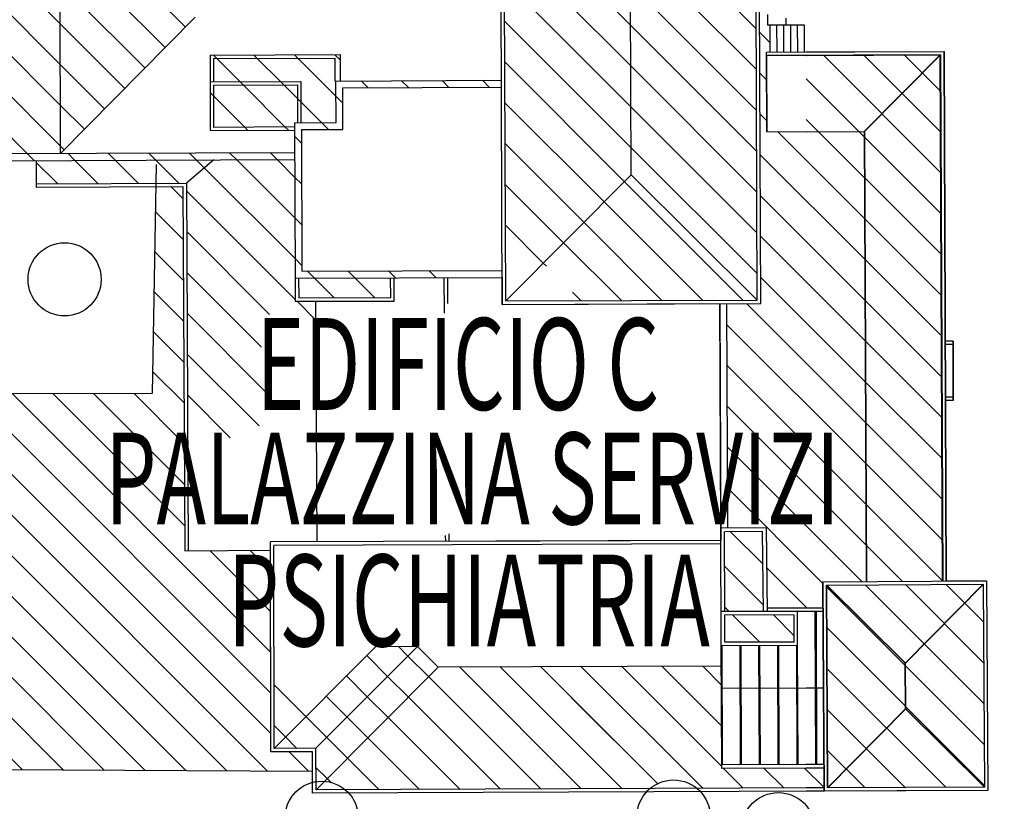
# Model space of a CAD drawing. Units: centimetres. Extents: x -4338 to 9165, y -14919 to -6283.
# Drawn here: x -3430 to -3269, y -10527 to -10400 of the extents above; entities that cross this region are included whole.
import ezdxf

# ---------------------------------------------------------------- set-up
doc = ezdxf.new("R2010")
doc.units = ezdxf.units.CM
doc.layers.add('A-CARTIGLIO', color=7, linetype='Continuous')
doc.layers.add('DESTINAZIONE', color=7, linetype='Continuous')
doc.styles.add('RomanS', font='romans__.ttf', dxfattribs={"width": 1.1, "height": 0.075237})
pattern_1 = [(135, (-2378.5484, -13327.8547), (-3.314563, -3.314563), [])]

# ---------------------------------------------------------------- blocks, each defined once
blk = doc.blocks.new('TA')

msp = doc.modelspace()

# ---------------------------------------------------------------- hatches: boundary and pattern name
at = {"layer": 'A-CARTIGLIO'}
h = msp.add_hatch(dxfattribs=at)
h.set_pattern_fill('ANSI31', color=256, scale=37.5, angle=90, style=0)
h.set_pattern_definition(pattern_1)
h.paths.add_polyline_path([(-3285.347, -10512.219), (-3298.071, -10525.119), (-3272.465, -10525.023)])
h.paths.add_polyline_path([(-3298.244, -10492.062), (-3298.071, -10525.119), (-3285.347, -10512.219), (-3285.386, -10504.8)])
h.paths.add_polyline_path([(-3285.386, -10504.8), (-3285.347, -10512.219), (-3272.465, -10525.023), (-3272.695, -10491.91)])
h.paths.add_polyline_path([(-3298.244, -10492.062), (-3285.386, -10504.8), (-3272.695, -10491.91)])
h.paths.add_polyline_path([(-3292.086, -10418.078), (-3291.793, -10491.461), (-3279.34, -10491.387), (-3279.683, -10405.572)])
h.paths.add_polyline_path([(-3301.545, -10405.665), (-3301.545, -10418.118), (-3292.086, -10418.078), (-3279.683, -10405.572)])
h.paths.add_polyline_path([(-3269.525, -10211.481), (-3269.527, -10211.481), (-3269.782, -10250.422), (-3267.748, -10250.435), (-3267.783, -10255.76, -0.1848415), (-3265.898, -10256.559), (-3260.728, -10256.593, -0.1750333), (-3258.898, -10255.932, -0.1784094), (-3257.04, -10256.617), (-3256.166, -10256.623), (-3256.165, -10256.58, -0.1512942), (-3256.154, -10254.886), (-3255.87, -10211.479)])
h.paths.add_polyline_path([(-3217.119, -10241.64), (-3217.2, -10253.76), (-3208.163, -10253.788), (-3208.121, -10247.417, -0.2904825), (-3208.285, -10241.667)])
h = msp.add_hatch(dxfattribs=at)
h.set_pattern_fill('ANSI31', color=256, scale=37.5, angle=90, style=0)
h.set_pattern_definition(pattern_1)
h.paths.add_polyline_path([(-3436.532, -10367.077), (-3436.578, -10325.951), (-3432.101, -10325.935), (-3432.08, -10314.99), (-3445.498, -10315.037), (-3445.118, -10421.729), (-3440.328, -10421.71), (-3423.138, -10421.641), (-3423.137, -10421.641), (-3423.332, -10367.018)])
h = msp.add_hatch(dxfattribs=at)
h.set_pattern_fill('ANSI31', color=256, scale=37.5, angle=90, style=0)
h.set_pattern_definition(pattern_1)
h.paths.add_polyline_path([(-3436.532, -10367.077), (-3436.578, -10325.951), (-3432.101, -10325.935), (-3432.08, -10314.99), (-3445.498, -10315.037), (-3445.118, -10421.729), (-3440.328, -10421.71), (-3423.138, -10421.641), (-3423.137, -10421.641), (-3423.332, -10367.018)])
h = msp.add_hatch(dxfattribs=at)
h.set_pattern_fill('ANSI31', color=256, scale=37.5, angle=90, style=0)
h.set_pattern_definition([(135, (-4461.342, -7846.1814), (-3.314563, -3.314563), [])])
h.paths.add_polyline_path([(-3403.182, -10427.056), (-3407.627, -10427.074), (-3408.22, -10460.818), (-3446.733, -10460.841), (-3446.523, -10422.216), (-3481.21, -10422.028), (-3481.412, -10459.148), (-3473.661, -10459.19), (-3474.002, -10521.926), (-3382.053, -10522.426), (-3382.065, -10519.241), (-3388.87, -10519.266), (-3388.919, -10486.385), (-3402.895, -10486.459)])

# ---------------------------------------------------------------- linework, layer by layer
for p, q in [((-3309.529, -10445.572), (-3309.988, -10329.191)), ((-3309.529, -10445.572), (-3309.988, -10329.191)), ((-3308.964, -10446.133), (-3309.428, -10328.626)), ((-3308.964, -10446.133), (-3309.428, -10328.626)), ((-3330.103, -10425.118), (-3330.401, -10349.753)), ((-3330.103, -10425.118), (-3330.401, -10349.753)), ((-3351.107, -10446.268), (-3351.42, -10366.7)), ((-3351.107, -10446.268), (-3351.42, -10366.7)), ((-3350.546, -10445.703), (-3350.858, -10366.697)), ((-3350.546, -10445.703), (-3350.858, -10366.697)), ((-3423.137, -10421.651), (-3423.332, -10367.018)), ((-3423.137, -10421.651), (-3423.332, -10367.018)), ((-3402.799, -10401.045), (-3423.283, -10380.56)), ((-3402.799, -10401.045), (-3423.283, -10380.56)), ((-3330.2, -10400.724), (-3350.805, -10380.119)), ((-3330.2, -10400.724), (-3350.805, -10380.119)), ((-3309.704, -10401.333), (-3330.278, -10380.758)), ((-3309.704, -10401.333), (-3330.278, -10380.758)), ((-3406.093, -10404.38), (-3423.26, -10387.213)), ((-3406.093, -10404.38), (-3423.26, -10387.213)), ((-3330.173, -10407.379), (-3350.779, -10386.774)), ((-3330.173, -10407.379), (-3350.779, -10386.774)), ((-3309.677, -10407.988), (-3330.252, -10387.413)), ((-3309.677, -10407.988), (-3330.252, -10387.413)), ((-3409.387, -10407.716), (-3423.236, -10393.866)), ((-3409.387, -10407.716), (-3423.236, -10393.866)), ((-3330.147, -10414.035), (-3350.752, -10393.429)), ((-3330.147, -10414.035), (-3350.752, -10393.429)), ((-3309.651, -10414.643), (-3330.226, -10394.069)), ((-3309.651, -10414.643), (-3330.226, -10394.069)), ((-3412.68, -10411.051), (-3423.212, -10400.519)), ((-3412.68, -10411.051), (-3423.212, -10400.519)), ((-3423.137, -10421.641), (-3401.18, -10399.405)), ((-3423.137, -10421.641), (-3401.18, -10399.405)), ((-3330.121, -10420.69), (-3350.726, -10400.085)), ((-3330.121, -10420.69), (-3350.726, -10400.085)), ((-3307.845, -10399.004), (-3307.839, -10400.683)), ((-3307.845, -10399.004), (-3307.839, -10400.683)), ((-3304.88, -10399.596), (-3304.875, -10400.674)), ((-3304.88, -10399.596), (-3304.875, -10400.674)), ((-3309.625, -10421.299), (-3330.2, -10400.724)), ((-3309.625, -10421.299), (-3330.2, -10400.724)), ((-3307.49, -10403.546), (-3309.139, -10401.897)), ((-3307.49, -10403.546), (-3309.139, -10401.897)), ((-3307.839, -10400.683), (-3304.875, -10400.674)), ((-3307.839, -10400.683), (-3304.875, -10400.674)), ((-3307.501, -10400.682), (-3307.484, -10405.128)), ((-3307.501, -10400.682), (-3307.484, -10405.128)), ((-3306.376, -10400.678), (-3306.359, -10405.123)), ((-3306.376, -10400.678), (-3306.359, -10405.123)), ((-3305.25, -10400.673), (-3305.233, -10405.118)), ((-3305.25, -10400.673), (-3305.233, -10405.118)), ((-3304.875, -10400.674), (-3301.875, -10400.665)), ((-3304.875, -10400.674), (-3301.875, -10400.665)), ((-3304.125, -10400.669), (-3304.108, -10405.113)), ((-3304.125, -10400.669), (-3304.108, -10405.113)), ((-3303, -10400.665), (-3302.983, -10405.109)), ((-3303, -10400.665), (-3302.983, -10405.109)), ((-3301.875, -10400.66), (-3301.857, -10405.104)), ((-3301.875, -10400.66), (-3301.857, -10405.104)), ((-3308.001, -10405.13), (-3279.067, -10405.007)), ((-3308.001, -10405.13), (-3279.067, -10405.007)), ((-3307.949, -10418.146), (-3308.001, -10405.13)), ((-3307.949, -10418.146), (-3308.001, -10405.13)), ((-3301.545, -10405.102), (-3279.122, -10405.007)), ((-3301.545, -10405.102), (-3279.122, -10405.007)), ((-3301.49, -10405.102), (-3279.067, -10405.007)), ((-3301.49, -10405.102), (-3279.067, -10405.007)), ((-3279.122, -10405.007), (-3278.777, -10491.384)), ((-3279.122, -10405.007), (-3278.777, -10491.384)), ((-3279.067, -10405.007), (-3278.722, -10491.384)), ((-3279.067, -10405.007), (-3278.722, -10491.384)), ((-3279.067, -10405.007), (-3278.722, -10491.384)), ((-3279.067, -10405.007), (-3278.722, -10491.384)), ((-3398.772, -10405.629), (-3377.561, -10405.544)), ((-3398.772, -10405.629), (-3377.561, -10405.544)), ((-3398.772, -10405.629), (-3398.759, -10409.943)), ((-3398.772, -10405.629), (-3398.759, -10409.943)), ((-3393.324, -10410.52), (-3398.217, -10405.627)), ((-3393.324, -10410.52), (-3398.217, -10405.627)), ((-3398.208, -10406.189), (-3378.364, -10406.105)), ((-3398.208, -10406.189), (-3378.364, -10406.105)), ((-3398.208, -10406.189), (-3398.197, -10409.941)), ((-3398.208, -10406.189), (-3398.197, -10409.941)), ((-3386.723, -10410.491), (-3391.614, -10405.6)), ((-3386.723, -10410.491), (-3391.614, -10405.6)), ((-3377.108, -10413.478), (-3385.012, -10405.574)), ((-3377.108, -10413.478), (-3385.012, -10405.574)), ((-3377.557, -10406.4), (-3378.409, -10405.548)), ((-3377.557, -10406.4), (-3378.409, -10405.548)), ((-3378.348, -10409.858), (-3378.364, -10406.105)), ((-3378.348, -10409.858), (-3378.364, -10406.105)), ((-3377.561, -10405.544), (-3377.538, -10409.853)), ((-3377.561, -10405.544), (-3377.538, -10409.853)), ((-3331.209, -10426.231), (-3350.7, -10406.74)), ((-3331.209, -10426.231), (-3350.7, -10406.74)), ((-3279.628, -10405.572), (-3307.998, -10405.693)), ((-3307.998, -10405.693), (-3279.628, -10405.572)), ((-3307.998, -10405.693), (-3279.628, -10405.572)), ((-3279.628, -10405.572), (-3307.998, -10405.693)), ((-3307.998, -10405.693), (-3307.949, -10418.146)), ((-3307.998, -10405.693), (-3307.949, -10418.146)), ((-3301.545, -10405.665), (-3279.683, -10405.572)), ((-3279.683, -10405.572), (-3301.545, -10405.665)), ((-3279.683, -10405.572), (-3301.545, -10405.665)), ((-3301.545, -10405.665), (-3279.683, -10405.572)), ((-3279.628, -10405.572), (-3301.49, -10405.665)), ((-3301.49, -10405.665), (-3279.628, -10405.572)), ((-3301.49, -10405.665), (-3279.628, -10405.572)), ((-3279.628, -10405.572), (-3301.49, -10405.665)), ((-3292.086, -10418.078), (-3279.683, -10405.572)), ((-3292.086, -10418.078), (-3279.683, -10405.572)), ((-3292.031, -10418.078), (-3279.628, -10405.572)), ((-3292.031, -10418.078), (-3279.628, -10405.572)), ((-3292.031, -10418.078), (-3279.628, -10405.572)), ((-3292.031, -10418.078), (-3279.628, -10405.572)), ((-3279.683, -10405.572), (-3279.34, -10491.387)), ((-3279.34, -10491.387), (-3279.683, -10405.572)), ((-3279.34, -10491.387), (-3279.683, -10405.572)), ((-3279.683, -10405.572), (-3279.34, -10491.387)), ((-3279.285, -10491.387), (-3279.628, -10405.572)), ((-3279.628, -10405.572), (-3279.285, -10491.387)), ((-3279.285, -10491.387), (-3279.628, -10405.572)), ((-3279.628, -10405.572), (-3279.285, -10491.387)), ((-3279.628, -10405.572), (-3279.285, -10491.387)), ((-3279.285, -10491.387), (-3279.628, -10405.572)), ((-3279.628, -10405.572), (-3279.285, -10491.387)), ((-3279.285, -10491.387), (-3279.628, -10405.572)), ((-3415.974, -10414.387), (-3423.189, -10407.172)), ((-3415.974, -10414.387), (-3423.189, -10407.172)), ((-3309.599, -10427.954), (-3330.173, -10407.379)), ((-3309.599, -10427.954), (-3330.173, -10407.379)), ((-3307.983, -10409.683), (-3309.112, -10408.553)), ((-3307.983, -10409.683), (-3309.112, -10408.553)), ((-3398.775, -10409.98), (-3383.959, -10409.917)), ((-3398.775, -10409.98), (-3383.959, -10409.917)), ((-3398.775, -10409.98), (-3398.751, -10417.925)), ((-3398.775, -10409.98), (-3398.751, -10417.925)), ((-3383.959, -10409.917), (-3383.938, -10416.641)), ((-3383.959, -10409.917), (-3383.938, -10416.641)), ((-3378.236, -10409.857), (-3351.251, -10409.709)), ((-3378.236, -10409.857), (-3351.251, -10409.709)), ((-3378.224, -10416.598), (-3378.236, -10409.857)), ((-3378.224, -10416.598), (-3378.236, -10409.857)), ((-3373.003, -10410.954), (-3374.122, -10409.835)), ((-3373.003, -10410.954), (-3374.122, -10409.835)), ((-3366.41, -10410.918), (-3367.529, -10409.799)), ((-3366.41, -10410.918), (-3367.529, -10409.799)), ((-3359.817, -10410.882), (-3360.936, -10409.762)), ((-3359.817, -10410.882), (-3360.936, -10409.762)), ((-3353.224, -10410.845), (-3354.343, -10409.726)), ((-3353.224, -10410.845), (-3354.343, -10409.726)), ((-3398.206, -10412.267), (-3398.77, -10411.703)), ((-3398.206, -10412.267), (-3398.77, -10411.703)), ((-3398.211, -10410.54), (-3384.52, -10410.482)), ((-3398.211, -10410.54), (-3384.52, -10410.482)), ((-3398.211, -10410.54), (-3398.19, -10417.359)), ((-3398.211, -10410.54), (-3398.19, -10417.359)), ((-3386.55, -10417.293), (-3393.324, -10410.52)), ((-3386.55, -10417.293), (-3393.324, -10410.52)), ((-3384.513, -10412.702), (-3386.723, -10410.491)), ((-3384.513, -10412.702), (-3386.723, -10410.491)), ((-3384.52, -10410.482), (-3384.501, -10416.643)), ((-3384.52, -10410.482), (-3384.501, -10416.643)), ((-3377.115, -10410.976), (-3351.246, -10410.835)), ((-3377.115, -10410.976), (-3351.246, -10410.835)), ((-3377.096, -10417.728), (-3377.115, -10410.976)), ((-3377.096, -10417.728), (-3377.115, -10410.976)), ((-3393.143, -10417.33), (-3398.206, -10412.267)), ((-3393.143, -10417.33), (-3398.206, -10412.267)), ((-3379.473, -10417.741), (-3384.513, -10412.702)), ((-3379.473, -10417.741), (-3384.513, -10412.702)), ((-3334.512, -10429.557), (-3350.674, -10413.396)), ((-3334.512, -10429.557), (-3350.674, -10413.396)), ((-3419.268, -10417.722), (-3423.165, -10413.824)), ((-3419.268, -10417.722), (-3423.165, -10413.824)), ((-3309.572, -10434.609), (-3330.147, -10414.035)), ((-3309.572, -10434.609), (-3330.147, -10414.035)), ((-3385.009, -10416.647), (-3378.224, -10416.609)), ((-3385.009, -10416.647), (-3378.224, -10416.609)), ((-3307.956, -10416.338), (-3309.086, -10415.208)), ((-3307.956, -10416.338), (-3309.086, -10415.208)), ((-3398.751, -10417.925), (-3385.004, -10417.847)), ((-3398.751, -10417.925), (-3385.004, -10417.847)), ((-3398.19, -10417.359), (-3385.007, -10417.285)), ((-3398.19, -10417.359), (-3385.007, -10417.285)), ((-3392.583, -10417.89), (-3393.143, -10417.33)), ((-3392.583, -10417.89), (-3393.143, -10417.33)), ((-3385.991, -10417.853), (-3386.55, -10417.293)), ((-3385.991, -10417.853), (-3386.55, -10417.293)), ((-3385.009, -10416.647), (-3384.9, -10442.024)), ((-3385.009, -10416.647), (-3384.9, -10442.024)), ((-3383.879, -10417.766), (-3377.096, -10417.728)), ((-3383.879, -10417.766), (-3377.096, -10417.728)), ((-3383.879, -10417.766), (-3383.78, -10440.858)), ((-3383.879, -10417.766), (-3383.78, -10440.858)), ((-3307.949, -10418.146), (-3292.031, -10418.078)), ((-3307.949, -10418.146), (-3292.031, -10418.078)), ((-3307.949, -10418.146), (-3292.031, -10418.078)), ((-3307.949, -10418.146), (-3292.031, -10418.078)), ((-3292.03, -10432.265), (-3306.156, -10418.138)), ((-3292.03, -10432.265), (-3306.156, -10418.138)), ((-3301.545, -10418.118), (-3292.086, -10418.078)), ((-3301.545, -10418.118), (-3292.086, -10418.078)), ((-3301.545, -10418.118), (-3292.086, -10418.078)), ((-3301.545, -10418.118), (-3292.086, -10418.078)), ((-3301.49, -10418.118), (-3292.031, -10418.078)), ((-3301.49, -10418.118), (-3292.031, -10418.078)), ((-3301.49, -10418.118), (-3292.031, -10418.078)), ((-3301.49, -10418.118), (-3292.031, -10418.078)), ((-3292.056, -10425.609), (-3299.555, -10418.11)), ((-3292.056, -10425.609), (-3299.555, -10418.11)), ((-3292.083, -10418.953), (-3292.954, -10418.082)), ((-3292.083, -10418.953), (-3292.954, -10418.082)), ((-3292.086, -10418.078), (-3291.793, -10491.461)), ((-3292.086, -10418.078), (-3291.793, -10491.461)), ((-3292.086, -10418.078), (-3291.793, -10491.461)), ((-3292.086, -10418.078), (-3291.793, -10491.461)), ((-3292.031, -10418.078), (-3291.738, -10491.461)), ((-3292.031, -10418.078), (-3291.738, -10491.461)), ((-3292.031, -10418.078), (-3291.738, -10491.461)), ((-3292.031, -10418.078), (-3291.738, -10491.461)), ((-3292.031, -10418.078), (-3291.738, -10491.461)), ((-3292.031, -10418.078), (-3291.738, -10491.461)), ((-3292.031, -10418.078), (-3291.738, -10491.461)), ((-3292.031, -10418.078), (-3291.738, -10491.461)), ((-3383.87, -10419.974), (-3385, -10418.844)), ((-3383.87, -10419.974), (-3385, -10418.844)), ((-3422.561, -10421.057), (-3423.141, -10420.477)), ((-3422.561, -10421.057), (-3423.141, -10420.477)), ((-3337.815, -10432.883), (-3350.647, -10420.051)), ((-3337.815, -10432.883), (-3350.647, -10420.051)), ((-3309.546, -10441.265), (-3330.121, -10420.69)), ((-3309.546, -10441.265), (-3330.121, -10420.69)), ((-3440.33, -10422.89), (-3384.967, -10422.67)), ((-3440.33, -10422.89), (-3384.967, -10422.67)), ((-3440.328, -10421.71), (-3384.965, -10421.489)), ((-3440.328, -10421.71), (-3384.965, -10421.489)), ((-3427.409, -10422.839), (-3428.585, -10421.663)), ((-3427.409, -10422.839), (-3428.585, -10421.663)), ((-3427.134, -10422.838), (-3427.117, -10427.151)), ((-3427.134, -10422.838), (-3427.117, -10427.151)), ((-3420.806, -10422.813), (-3421.982, -10421.637)), ((-3420.806, -10422.813), (-3421.982, -10421.637)), ((-3417.07, -10426.549), (-3420.806, -10422.813)), ((-3417.07, -10426.549), (-3420.806, -10422.813)), ((-3414.203, -10422.786), (-3415.379, -10421.61)), ((-3414.203, -10422.786), (-3415.379, -10421.61)), ((-3410.467, -10426.522), (-3414.203, -10422.786)), ((-3410.467, -10426.522), (-3414.203, -10422.786)), ((-3407.6, -10422.76), (-3408.776, -10421.584)), ((-3407.6, -10422.76), (-3408.776, -10421.584)), ((-3403.864, -10426.496), (-3407.6, -10422.76)), ((-3403.864, -10426.496), (-3407.6, -10422.76)), ((-3398.17, -10422.723), (-3402.622, -10426.491)), ((-3398.17, -10422.723), (-3402.622, -10426.491)), ((-3400.998, -10422.734), (-3402.173, -10421.558)), ((-3400.998, -10422.734), (-3402.173, -10421.558)), ((-3399.707, -10424.024), (-3400.998, -10422.734)), ((-3399.707, -10424.024), (-3400.998, -10422.734)), ((-3394.395, -10422.708), (-3395.571, -10421.532)), ((-3394.395, -10422.708), (-3395.571, -10421.532)), ((-3384.942, -10432.16), (-3394.395, -10422.708)), ((-3384.942, -10432.16), (-3394.395, -10422.708)), ((-3387.792, -10422.681), (-3388.968, -10421.505)), ((-3387.792, -10422.681), (-3388.968, -10421.505)), ((-3384.971, -10425.502), (-3387.792, -10422.681)), ((-3384.971, -10425.502), (-3387.792, -10422.681)), ((-3292.003, -10438.921), (-3309.06, -10421.864)), ((-3292.003, -10438.921), (-3309.06, -10421.864)), ((-3423.673, -10426.575), (-3427.133, -10423.115)), ((-3423.673, -10426.575), (-3427.133, -10423.115)), ((-3384.914, -10438.818), (-3399.707, -10424.024)), ((-3384.914, -10438.818), (-3399.707, -10424.024)), ((-3383.841, -10426.632), (-3384.971, -10425.502)), ((-3383.841, -10426.632), (-3384.971, -10425.502)), ((-3350.546, -10445.703), (-3330.103, -10425.118)), ((-3350.546, -10445.703), (-3330.103, -10425.118)), ((-3311.861, -10445.579), (-3331.209, -10426.231)), ((-3311.861, -10445.579), (-3331.209, -10426.231)), ((-3309.529, -10445.572), (-3330.103, -10425.118)), ((-3309.529, -10445.572), (-3330.103, -10425.118)), ((-3427.119, -10426.589), (-3402.622, -10426.491)), ((-3427.119, -10426.589), (-3402.622, -10426.491)), ((-3427.117, -10427.151), (-3403.182, -10427.056)), ((-3427.117, -10427.151), (-3403.182, -10427.056)), ((-3403.182, -10427.056), (-3402.895, -10486.459)), ((-3403.182, -10427.056), (-3402.895, -10486.459)), ((-3402.622, -10426.491), (-3402.332, -10486.456)), ((-3402.622, -10426.491), (-3402.332, -10486.456)), ((-3384.869, -10445.492), (-3402.616, -10427.745)), ((-3384.869, -10445.492), (-3402.616, -10427.745)), ((-3341.118, -10436.209), (-3350.621, -10426.706)), ((-3341.118, -10436.209), (-3350.621, -10426.706)), ((-3291.976, -10445.576), (-3309.034, -10428.519)), ((-3291.976, -10445.576), (-3309.034, -10428.519)), ((-3318.469, -10445.6), (-3334.512, -10429.557)), ((-3318.469, -10445.6), (-3334.512, -10429.557)), ((-3383.812, -10433.29), (-3384.942, -10432.16)), ((-3383.812, -10433.29), (-3384.942, -10432.16)), ((-3344.421, -10439.535), (-3350.595, -10433.362)), ((-3344.421, -10439.535), (-3350.595, -10433.362)), ((-3325.077, -10445.622), (-3337.815, -10432.883)), ((-3325.077, -10445.622), (-3337.815, -10432.883)), ((-3389.048, -10447.942), (-3402.583, -10434.406)), ((-3291.95, -10452.232), (-3309.007, -10435.174)), ((-3291.95, -10452.232), (-3309.007, -10435.174)), ((-3331.685, -10445.643), (-3341.118, -10436.209)), ((-3331.685, -10445.643), (-3341.118, -10436.209)), ((-3383.784, -10439.948), (-3384.914, -10438.818)), ((-3383.784, -10439.948), (-3384.914, -10438.818)), ((-3350.489, -10440.097), (-3350.569, -10440.017)), ((-3350.489, -10440.097), (-3350.569, -10440.017)), ((-3343.9, -10440.057), (-3344.421, -10439.535)), ((-3343.9, -10440.057), (-3344.421, -10439.535)), ((-3390.375, -10453.243), (-3402.551, -10441.067)), ((-3384.9, -10442.024), (-3351.124, -10441.916)), ((-3384.9, -10442.024), (-3351.124, -10441.916)), ((-3384.883, -10442.024), (-3384.867, -10445.775)), ((-3384.883, -10442.024), (-3384.867, -10445.775)), ((-3384.321, -10442.023), (-3384.307, -10445.211)), ((-3384.321, -10442.023), (-3384.307, -10445.211)), ((-3383.78, -10440.858), (-3351.128, -10440.754)), ((-3383.78, -10440.858), (-3351.128, -10440.754)), ((-3381.717, -10442.014), (-3382.876, -10440.855)), ((-3381.717, -10442.014), (-3382.876, -10440.855)), ((-3378.539, -10445.192), (-3381.717, -10442.014)), ((-3378.539, -10445.192), (-3381.717, -10442.014)), ((-3375.109, -10441.993), (-3376.268, -10440.834)), ((-3375.109, -10441.993), (-3376.268, -10440.834)), ((-3371.931, -10445.171), (-3375.109, -10441.993)), ((-3371.931, -10445.171), (-3375.109, -10441.993)), ((-3368.501, -10441.972), (-3369.66, -10440.813)), ((-3368.501, -10441.972), (-3369.66, -10440.813)), ((-3369.307, -10445.163), (-3369.317, -10441.975)), ((-3369.307, -10445.163), (-3369.317, -10441.975)), ((-3368.742, -10445.724), (-3368.754, -10441.973)), ((-3368.742, -10445.724), (-3368.754, -10441.973)), ((-3361.893, -10441.951), (-3363.052, -10440.792)), ((-3361.893, -10441.951), (-3363.052, -10440.792)), ((-3360.54, -10447.705), (-3360.57, -10441.901)), ((-3360.54, -10447.705), (-3360.57, -10441.901)), ((-3291.923, -10458.888), (-3308.981, -10441.83)), ((-3291.923, -10458.888), (-3308.981, -10441.83)), ((-3384.307, -10445.211), (-3369.307, -10445.163)), ((-3384.307, -10445.211), (-3369.307, -10445.163)), ((-3338.293, -10445.664), (-3339.676, -10444.281)), ((-3338.293, -10445.664), (-3339.676, -10444.281)), ((-3384.867, -10445.775), (-3368.742, -10445.724)), ((-3384.867, -10445.775), (-3368.742, -10445.724)), ((-3381.534, -10448.826), (-3384.586, -10445.774)), ((-3381.534, -10448.826), (-3384.586, -10445.774)), ((-3381.55, -10445.765), (-3381.347, -10484.998)), ((-3381.55, -10445.765), (-3381.347, -10484.998)), ((-3351.107, -10446.268), (-3308.964, -10446.133)), ((-3351.107, -10446.268), (-3308.964, -10446.133)), ((-3350.546, -10445.703), (-3309.529, -10445.572)), ((-3350.546, -10445.703), (-3309.529, -10445.572)), ((-3315.475, -10482.761), (-3315.621, -10446.154)), ((-3315.475, -10482.761), (-3315.621, -10446.154)), ((-3314.35, -10482.757), (-3314.496, -10446.15)), ((-3314.35, -10482.757), (-3314.496, -10446.15)), ((-3291.897, -10465.543), (-3311.3, -10446.14)), ((-3291.897, -10465.543), (-3311.3, -10446.14)), ((-3389.65, -10460.598), (-3402.519, -10447.729)), ((-3291.87, -10472.199), (-3314.482, -10449.587)), ((-3291.87, -10472.199), (-3314.482, -10449.587)), ((-3277.658, -10452.256), (-3278.934, -10452.261)), ((-3277.658, -10452.256), (-3278.934, -10452.261)), ((-3277.656, -10452.818), (-3278.931, -10452.824)), ((-3277.656, -10452.818), (-3278.931, -10452.824)), ((-3277.603, -10452.256), (-3278.879, -10452.261)), ((-3277.603, -10452.256), (-3278.879, -10452.261)), ((-3277.603, -10452.256), (-3278.879, -10452.261)), ((-3277.603, -10452.256), (-3278.879, -10452.261)), ((-3277.601, -10452.818), (-3278.876, -10452.824)), ((-3277.601, -10452.818), (-3278.876, -10452.824)), ((-3277.601, -10452.818), (-3278.876, -10452.824)), ((-3277.601, -10452.818), (-3278.876, -10452.824)), ((-3277.658, -10452.256), (-3277.619, -10461.968)), ((-3277.658, -10452.256), (-3277.619, -10461.968)), ((-3277.603, -10452.256), (-3277.564, -10461.968)), ((-3277.603, -10452.256), (-3277.564, -10461.968)), ((-3277.603, -10452.256), (-3277.564, -10461.968)), ((-3277.603, -10452.256), (-3277.564, -10461.968)), ((-3390.779, -10466.098), (-3402.487, -10454.39)), ((-3291.843, -10478.855), (-3314.456, -10456.243)), ((-3291.843, -10478.855), (-3314.456, -10456.243)), ((-3395.485, -10468.021), (-3402.455, -10461.051)), ((-3277.622, -10461.406), (-3278.897, -10461.411)), ((-3277.622, -10461.406), (-3278.897, -10461.411)), ((-3277.567, -10461.406), (-3278.842, -10461.411)), ((-3277.567, -10461.406), (-3278.842, -10461.411)), ((-3277.567, -10461.406), (-3278.842, -10461.411)), ((-3277.567, -10461.406), (-3278.842, -10461.411)), ((-3291.817, -10485.511), (-3314.429, -10462.898)), ((-3291.817, -10485.511), (-3314.429, -10462.898)), ((-3277.619, -10461.968), (-3278.895, -10461.973)), ((-3277.619, -10461.968), (-3278.895, -10461.973)), ((-3277.564, -10461.968), (-3278.84, -10461.973)), ((-3277.564, -10461.968), (-3278.84, -10461.973)), ((-3277.564, -10461.968), (-3278.84, -10461.973)), ((-3277.564, -10461.968), (-3278.84, -10461.973)), ((-3292.491, -10491.465), (-3314.403, -10469.554)), ((-3292.491, -10491.465), (-3314.403, -10469.554)), ((-3298.808, -10491.778), (-3314.376, -10476.21)), ((-3298.808, -10491.778), (-3314.376, -10476.21)), ((-3360.344, -10484.93), (-3360.349, -10483.972)), ((-3360.344, -10484.93), (-3360.349, -10483.972)), ((-3308.024, -10482.737), (-3315.475, -10482.761)), ((-3308.024, -10482.737), (-3315.475, -10482.761)), ((-3315.399, -10501.959), (-3315.475, -10482.761)), ((-3315.399, -10501.959), (-3315.475, -10482.761)), ((-3308.655, -10483.331), (-3314.873, -10483.351)), ((-3308.655, -10483.331), (-3314.873, -10483.351)), ((-3314.821, -10496.365), (-3314.873, -10483.351)), ((-3314.821, -10496.365), (-3314.873, -10483.351)), ((-3308.599, -10488.616), (-3313.867, -10483.348)), ((-3308.599, -10488.616), (-3313.867, -10483.348)), ((-3308.515, -10496.373), (-3308.655, -10483.331)), ((-3308.515, -10496.373), (-3308.655, -10483.331)), ((-3307.878, -10496.374), (-3308.024, -10482.737)), ((-3307.878, -10496.374), (-3308.024, -10482.737)), ((-3315.464, -10484.786), (-3388.921, -10485.022)), ((-3315.464, -10484.786), (-3388.921, -10485.022)), ((-3388.87, -10519.266), (-3388.921, -10485.022)), ((-3388.87, -10519.266), (-3388.921, -10485.022)), ((-3315.462, -10485.349), (-3388.358, -10485.583)), ((-3315.462, -10485.349), (-3388.358, -10485.583)), ((-3388.308, -10518.702), (-3388.358, -10485.583)), ((-3388.308, -10518.702), (-3388.358, -10485.583)), ((-3402.895, -10486.459), (-3388.919, -10486.385)), ((-3402.895, -10486.459), (-3388.919, -10486.385)), ((-3308.527, -10495.317), (-3314.85, -10488.994)), ((-3308.527, -10495.317), (-3314.85, -10488.994)), ((-3301.394, -10495.821), (-3307.954, -10489.261)), ((-3301.394, -10495.821), (-3307.954, -10489.261)), ((-3298.809, -10491.503), (-3272.136, -10491.344)), ((-3298.809, -10491.503), (-3272.136, -10491.344)), ((-3298.63, -10525.684), (-3298.809, -10491.503)), ((-3298.63, -10525.684), (-3298.809, -10491.503)), ((-3298.575, -10525.684), (-3298.754, -10491.503)), ((-3298.575, -10525.684), (-3298.754, -10491.503)), ((-3298.575, -10525.684), (-3298.754, -10491.503)), ((-3298.575, -10525.684), (-3298.754, -10491.503)), ((-3298.244, -10492.062), (-3272.695, -10491.91)), ((-3298.244, -10492.062), (-3272.695, -10491.91)), ((-3298.071, -10525.119), (-3298.244, -10492.062)), ((-3298.244, -10492.062), (-3285.386, -10504.8)), ((-3298.071, -10525.119), (-3298.244, -10492.062)), ((-3298.244, -10492.062), (-3285.386, -10504.8)), ((-3298.016, -10525.119), (-3298.189, -10492.062)), ((-3298.016, -10525.119), (-3298.189, -10492.062)), ((-3298.189, -10492.062), (-3285.331, -10504.8)), ((-3298.189, -10492.062), (-3285.331, -10504.8)), ((-3298.189, -10492.062), (-3285.331, -10504.8)), ((-3298.189, -10492.062), (-3285.331, -10504.8)), ((-3298.016, -10525.119), (-3298.189, -10492.062)), ((-3298.016, -10525.119), (-3298.189, -10492.062)), ((-3272.695, -10491.91), (-3285.386, -10504.8)), ((-3272.695, -10491.91), (-3285.386, -10504.8)), ((-3272.64, -10491.91), (-3285.331, -10504.8)), ((-3272.64, -10491.91), (-3285.331, -10504.8)), ((-3272.64, -10491.91), (-3285.331, -10504.8)), ((-3272.64, -10491.91), (-3285.331, -10504.8)), ((-3272.695, -10491.91), (-3272.465, -10525.023)), ((-3272.695, -10491.91), (-3272.465, -10525.023)), ((-3272.136, -10491.344), (-3271.899, -10525.583)), ((-3272.136, -10491.344), (-3271.899, -10525.583)), ((-3302.965, -10496.381), (-3315.421, -10496.364)), ((-3302.965, -10496.381), (-3315.421, -10496.364)), ((-3314.108, -10496.366), (-3314.824, -10495.649)), ((-3314.108, -10496.366), (-3314.824, -10495.649)), ((-3298.728, -10495.825), (-3307.884, -10495.812)), ((-3298.728, -10495.825), (-3307.884, -10495.812)), ((-3298.729, -10496.387), (-3302.965, -10496.381)), ((-3302.949, -10501.909), (-3302.965, -10496.381)), ((-3302.949, -10501.909), (-3302.965, -10496.381)), ((-3298.729, -10496.387), (-3302.965, -10496.381)), ((-3298.783, -10495.825), (-3301.545, -10495.821)), ((-3298.783, -10495.825), (-3301.545, -10495.821)), ((-3298.784, -10496.387), (-3301.545, -10496.383)), ((-3298.784, -10496.387), (-3301.545, -10496.383)), ((-3298.728, -10495.825), (-3301.49, -10495.821)), ((-3298.728, -10495.825), (-3301.49, -10495.821)), ((-3298.729, -10496.387), (-3301.49, -10496.383)), ((-3298.729, -10496.387), (-3301.49, -10496.383)), ((-3299.997, -10521.334), (-3300.097, -10496.385)), ((-3299.997, -10521.334), (-3300.097, -10496.385)), ((-3299.942, -10521.334), (-3300.042, -10496.385)), ((-3299.942, -10521.334), (-3300.042, -10496.385)), ((-3299.942, -10521.334), (-3300.042, -10496.385)), ((-3299.942, -10521.334), (-3300.042, -10496.385)), ((-3299.847, -10521.333), (-3299.947, -10496.386)), ((-3299.847, -10521.333), (-3299.947, -10496.386)), ((-3299.792, -10521.333), (-3299.892, -10496.386)), ((-3299.792, -10521.333), (-3299.892, -10496.386)), ((-3299.792, -10521.333), (-3299.892, -10496.386)), ((-3299.792, -10521.333), (-3299.892, -10496.386)), ((-3314.801, -10501.394), (-3314.819, -10496.927)), ((-3303.526, -10496.943), (-3314.819, -10496.927)), ((-3303.526, -10496.943), (-3314.819, -10496.927)), ((-3314.801, -10501.394), (-3314.819, -10496.927)), ((-3309.102, -10501.371), (-3313.544, -10496.929)), ((-3309.102, -10501.371), (-3313.544, -10496.929)), ((-3303.517, -10500.327), (-3306.906, -10496.938)), ((-3303.517, -10500.327), (-3306.906, -10496.938)), ((-3303.514, -10501.349), (-3303.526, -10496.943)), ((-3303.514, -10501.349), (-3303.526, -10496.943)), ((-3303.514, -10501.349), (-3314.801, -10501.394)), ((-3303.514, -10501.349), (-3314.801, -10501.394)), ((-3388.308, -10518.702), (-3371.766, -10502.117)), ((-3388.308, -10518.702), (-3371.766, -10502.117)), ((-3381.504, -10518.676), (-3364.962, -10502.092)), ((-3381.504, -10518.676), (-3364.962, -10502.092)), ((-3364.962, -10502.092), (-3371.766, -10502.117)), ((-3364.962, -10502.092), (-3371.766, -10502.117)), ((-3366.501, -10503.634), (-3368.032, -10502.103)), ((-3366.501, -10503.634), (-3368.032, -10502.103)), ((-3364.962, -10502.092), (-3361.571, -10505.471)), ((-3364.962, -10502.092), (-3361.571, -10505.471)), ((-3302.949, -10501.909), (-3315.399, -10501.959)), ((-3302.949, -10501.909), (-3315.399, -10501.959)), ((-3315.319, -10521.958), (-3315.399, -10501.959)), ((-3315.319, -10521.958), (-3315.399, -10501.959)), ((-3315.171, -10521.394), (-3315.249, -10501.958)), ((-3315.171, -10521.394), (-3315.249, -10501.958)), ((-3312.246, -10521.383), (-3312.323, -10501.946)), ((-3312.246, -10521.383), (-3312.323, -10501.946)), ((-3312.096, -10521.382), (-3312.173, -10501.946)), ((-3312.096, -10521.382), (-3312.173, -10501.946)), ((-3309.17, -10521.371), (-3309.247, -10501.934)), ((-3309.17, -10521.371), (-3309.247, -10501.934)), ((-3309.02, -10521.37), (-3309.097, -10501.934)), ((-3309.02, -10521.37), (-3309.097, -10501.934)), ((-3306.094, -10521.358), (-3306.171, -10501.922)), ((-3306.094, -10521.358), (-3306.171, -10501.922)), ((-3305.944, -10521.358), (-3306.021, -10501.921)), ((-3305.944, -10521.358), (-3306.021, -10501.921)), ((-3303.018, -10521.346), (-3303.096, -10501.91)), ((-3303.018, -10521.346), (-3303.096, -10501.91)), ((-3302.868, -10521.345), (-3302.946, -10501.909)), ((-3302.868, -10521.345), (-3302.946, -10501.909)), ((-3369.811, -10506.953), (-3373.205, -10503.56)), ((-3369.811, -10506.953), (-3373.205, -10503.56)), ((-3363.115, -10507.02), (-3366.501, -10503.634)), ((-3363.115, -10507.02), (-3366.501, -10503.634)), ((-3285.347, -10512.219), (-3285.386, -10504.8)), ((-3285.347, -10512.219), (-3285.386, -10504.8)), ((-3285.292, -10512.219), (-3285.331, -10504.8)), ((-3285.292, -10512.219), (-3285.331, -10504.8)), ((-3285.292, -10512.219), (-3285.331, -10504.8)), ((-3285.292, -10512.219), (-3285.331, -10504.8)), ((-3381.48, -10525.432), (-3361.571, -10505.471)), ((-3381.48, -10525.432), (-3361.571, -10505.471)), ((-3315.386, -10505.298), (-3361.571, -10505.471)), ((-3315.386, -10505.298), (-3361.571, -10505.471)), ((-3338.237, -10525.27), (-3358.048, -10505.458)), ((-3331.632, -10525.245), (-3351.426, -10505.451)), ((-3325.799, -10524.448), (-3344.837, -10505.411)), ((-3338.235, -10505.384), (-3338.244, -10505.374)), ((-3338.235, -10505.384), (-3338.244, -10505.374)), ((-3318.423, -10525.195), (-3338.235, -10505.384)), ((-3318.423, -10525.195), (-3338.235, -10505.384)), ((-3331.631, -10505.359), (-3331.655, -10505.334)), ((-3331.631, -10505.359), (-3331.655, -10505.334)), ((-3315.32, -10521.669), (-3331.631, -10505.359)), ((-3315.32, -10521.669), (-3331.631, -10505.359)), ((-3325.026, -10505.334), (-3325.066, -10505.294)), ((-3325.026, -10505.334), (-3325.066, -10505.294)), ((-3315.347, -10515.014), (-3325.026, -10505.334)), ((-3315.347, -10515.014), (-3325.026, -10505.334)), ((-3315.373, -10508.358), (-3318.422, -10505.309)), ((-3315.373, -10508.358), (-3318.422, -10505.309)), ((-3373.121, -10510.272), (-3376.515, -10506.878)), ((-3373.121, -10510.272), (-3376.515, -10506.878)), ((-3366.426, -10510.338), (-3369.811, -10506.953)), ((-3366.426, -10510.338), (-3369.811, -10506.953)), ((-3344.841, -10525.294), (-3363.115, -10507.02)), ((-3344.841, -10525.294), (-3363.115, -10507.02)), ((-3383.136, -10513.516), (-3388.323, -10508.328)), ((-3383.136, -10513.516), (-3388.323, -10508.328)), ((-3298.664, -10508.86), (-3315.371, -10508.926)), ((-3298.664, -10508.86), (-3315.371, -10508.926)), ((-3298.719, -10508.86), (-3301.545, -10508.871)), ((-3298.719, -10508.86), (-3301.545, -10508.871)), ((-3298.664, -10508.86), (-3301.49, -10508.871)), ((-3298.664, -10508.86), (-3301.49, -10508.871)), ((-3376.432, -10513.591), (-3379.825, -10510.197)), ((-3376.432, -10513.591), (-3379.825, -10510.197)), ((-3369.736, -10513.657), (-3373.121, -10510.272)), ((-3369.736, -10513.657), (-3373.121, -10510.272)), ((-3351.445, -10525.319), (-3366.426, -10510.338)), ((-3351.445, -10525.319), (-3366.426, -10510.338)), ((-3325.799, -10524.448), (-3339.822, -10510.426)), ((-3298.071, -10525.119), (-3285.347, -10512.219)), ((-3298.071, -10525.119), (-3285.347, -10512.219)), ((-3298.016, -10525.119), (-3285.292, -10512.219)), ((-3298.016, -10525.119), (-3285.292, -10512.219)), ((-3298.016, -10525.119), (-3285.292, -10512.219)), ((-3298.016, -10525.119), (-3285.292, -10512.219)), ((-3272.465, -10525.023), (-3285.347, -10512.219)), ((-3272.465, -10525.023), (-3285.347, -10512.219)), ((-3272.41, -10525.023), (-3285.292, -10512.219)), ((-3272.41, -10525.023), (-3285.292, -10512.219)), ((-3272.41, -10525.023), (-3285.292, -10512.219)), ((-3272.41, -10525.023), (-3285.292, -10512.219)), ((-3379.742, -10516.91), (-3383.136, -10513.516)), ((-3379.742, -10516.91), (-3383.136, -10513.516)), ((-3373.046, -10516.976), (-3376.432, -10513.591)), ((-3373.046, -10516.976), (-3376.432, -10513.591)), ((-3358.05, -10525.344), (-3369.736, -10513.657)), ((-3358.05, -10525.344), (-3369.736, -10513.657)), ((-3386.446, -10516.835), (-3388.313, -10514.967)), ((-3386.446, -10516.835), (-3388.313, -10514.967)), ((-3384.593, -10518.688), (-3386.446, -10516.835)), ((-3384.593, -10518.688), (-3386.446, -10516.835)), ((-3376.357, -10520.295), (-3379.742, -10516.91)), ((-3376.357, -10520.295), (-3379.742, -10516.91)), ((-3364.654, -10525.369), (-3373.046, -10516.976)), ((-3364.654, -10525.369), (-3373.046, -10516.976)), ((-3331.632, -10525.245), (-3339.782, -10517.095)), ((-3382.065, -10519.241), (-3388.87, -10519.266)), ((-3382.065, -10519.241), (-3388.87, -10519.266)), ((-3381.504, -10518.676), (-3388.308, -10518.702)), ((-3381.504, -10518.676), (-3388.308, -10518.702)), ((-3382.041, -10525.996), (-3382.065, -10519.241)), ((-3382.041, -10525.996), (-3382.065, -10519.241)), ((-3381.48, -10525.432), (-3381.504, -10518.676)), ((-3381.48, -10525.432), (-3381.504, -10518.676)), ((-3371.258, -10525.393), (-3376.357, -10520.295)), ((-3371.258, -10525.393), (-3376.357, -10520.295)), ((-3379.667, -10523.614), (-3381.493, -10521.788)), ((-3379.667, -10523.614), (-3381.493, -10521.788)), ((-3298.598, -10521.332), (-3315.321, -10521.395)), ((-3298.598, -10521.332), (-3315.321, -10521.395)), ((-3298.596, -10521.895), (-3315.319, -10521.958)), ((-3298.596, -10521.895), (-3315.319, -10521.958)), ((-3311.819, -10525.17), (-3315.033, -10521.957)), ((-3311.819, -10525.17), (-3315.033, -10521.957)), ((-3305.215, -10525.146), (-3308.429, -10521.932)), ((-3305.215, -10525.146), (-3308.429, -10521.932)), ((-3298.634, -10525.098), (-3301.824, -10521.907)), ((-3298.634, -10525.098), (-3301.824, -10521.907)), ((-3298.653, -10521.332), (-3301.545, -10521.343)), ((-3298.653, -10521.332), (-3301.545, -10521.343)), ((-3298.651, -10521.895), (-3301.545, -10521.906)), ((-3298.651, -10521.895), (-3301.545, -10521.906)), ((-3298.598, -10521.332), (-3301.49, -10521.343)), ((-3298.598, -10521.332), (-3301.49, -10521.343)), ((-3298.596, -10521.895), (-3301.49, -10521.906)), ((-3298.596, -10521.895), (-3301.49, -10521.906)), ((-3379.037, -10524.244), (-3379.667, -10523.614)), ((-3379.037, -10524.244), (-3379.667, -10523.614)), ((-3338.237, -10525.27), (-3339.741, -10523.765)), ((-3338.237, -10525.27), (-3339.741, -10523.765)), ((-3298.575, -10525.684), (-3382.041, -10525.996)), ((-3298.575, -10525.684), (-3382.041, -10525.996)), ((-3298.578, -10525.121), (-3381.48, -10525.432)), ((-3298.578, -10525.121), (-3381.48, -10525.432)), ((-3358.05, -10525.344), (-3358.221, -10525.172)), ((-3358.05, -10525.344), (-3358.221, -10525.172)), ((-3351.445, -10525.319), (-3351.632, -10525.132)), ((-3351.445, -10525.319), (-3351.632, -10525.132)), ((-3344.841, -10525.294), (-3345.043, -10525.092)), ((-3344.841, -10525.294), (-3345.043, -10525.092)), ((-3298.633, -10525.121), (-3301.545, -10525.132)), ((-3298.633, -10525.121), (-3301.545, -10525.132)), ((-3298.63, -10525.684), (-3301.545, -10525.694)), ((-3298.63, -10525.684), (-3301.545, -10525.694)), ((-3298.578, -10525.121), (-3301.49, -10525.132)), ((-3298.578, -10525.121), (-3301.49, -10525.132)), ((-3298.575, -10525.684), (-3301.49, -10525.694)), ((-3298.575, -10525.684), (-3301.49, -10525.694)), ((-3271.899, -10525.583), (-3298.63, -10525.684)), ((-3271.899, -10525.583), (-3298.63, -10525.684)), ((-3272.465, -10525.023), (-3298.071, -10525.119)), ((-3272.465, -10525.023), (-3298.071, -10525.119)), ((-3272.41, -10525.023), (-3298.016, -10525.119)), ((-3272.41, -10525.023), (-3298.016, -10525.119)), ((-3272.41, -10525.023), (-3298.016, -10525.119)), ((-3272.41, -10525.023), (-3298.016, -10525.119))]:
    msp.add_line(p, q, dxfattribs=at)
for points in [[(-3301.545, -10405.102), (-3279.122, -10405.007), (-3278.777, -10491.384), (-3272.136, -10491.344), (-3271.899, -10525.583), (-3301.545, -10525.694)], [(-3301.545, -10405.102), (-3279.122, -10405.007), (-3278.777, -10491.384), (-3272.136, -10491.344), (-3271.899, -10525.583), (-3301.545, -10525.694)], [(-3407.564, -10423.434), (-3408.22, -10460.818), (-3446.733, -10460.841), (-3446.523, -10422.216), (-3481.21, -10422.028), (-3481.412, -10459.148), (-3473.661, -10459.19), (-3474.002, -10521.926), (-3382.053, -10522.426)], [(-3407.564, -10423.434), (-3408.22, -10460.818), (-3446.733, -10460.841), (-3446.523, -10422.216), (-3481.21, -10422.028), (-3481.412, -10459.148), (-3473.661, -10459.19), (-3474.002, -10521.926), (-3382.053, -10522.426)], [(-3359.986, -10446.123), (-3360.008, -10441.945), (-3351.124, -10441.916), (-3351.107, -10446.268), (-3315.621, -10446.154), (-3315.467, -10484.786), (-3359.782, -10484.928)], [(-3359.986, -10446.123), (-3360.008, -10441.945), (-3351.124, -10441.916), (-3351.107, -10446.268), (-3315.621, -10446.154), (-3315.467, -10484.786), (-3359.782, -10484.928)], [(-3359.782, -10484.928), (-3359.788, -10483.723)], [(-3359.782, -10484.928), (-3359.788, -10483.723)], [(-3382.065, -10519.241), (-3382.065, -10519.241), (-3388.87, -10519.266), (-3388.919, -10486.385)], [(-3383.213, -10519.245), (-3388.87, -10519.266), (-3388.919, -10486.385)], [(-3383.213, -10519.245), (-3388.87, -10519.266), (-3388.919, -10486.385)], [(-3382.065, -10519.241), (-3382.065, -10519.241), (-3388.87, -10519.266), (-3388.919, -10486.385)]]:
    msp.add_lwpolyline(points, dxfattribs=at)
for centre in [(-3422.494, -10442.191), (-3422.494, -10442.191), (-3380.562, -10530.011), (-3323.173, -10529.804), (-3323.173, -10529.804), (-3306.096, -10531.871), (-3306.096, -10531.871)]:
    msp.add_circle(centre, 5.965, dxfattribs=at)

# ---------------------------------------------------------------- block references
ref = msp.add_blockref('TA', (-3389.413, -10463.481), dxfattribs=dict(at, xscale=27.71999999975378, yscale=27.71999999975378, zscale=27.71999999975378))
ref.add_attrib('DESTINAZIONE', 'EDIFICIO C', (-3391.205, -10463.481), dxfattribs={"layer": 'DESTINAZIONE', "color": 6, "lineweight": 30, "height": 14.9625, "rotation": 0, "style": 'RomanS', "width": 0.65})
ref = msp.add_blockref('TA', (-3414.1, -10482.148), dxfattribs=dict(at, xscale=27.71999999975378, yscale=27.71999999975378, zscale=27.71999999975378))
ref.add_attrib('DESTINAZIONE', 'PALAZZINA SERVIZI', (-3415.891, -10482.148), dxfattribs={"layer": 'DESTINAZIONE', "color": 6, "lineweight": 30, "height": 14.9625, "rotation": 0, "style": 'RomanS', "width": 0.65})
ref = msp.add_blockref('TA', (-3394.062, -10502.052), dxfattribs=dict(at, xscale=27.71999999975378, yscale=27.71999999975378, zscale=27.71999999975378))
ref.add_attrib('DESTINAZIONE', 'PSICHIATRIA', (-3395.853, -10502.052), dxfattribs={"layer": 'DESTINAZIONE', "color": 6, "lineweight": 30, "height": 14.9625, "rotation": 0, "style": 'RomanS', "width": 0.65})

doc.saveas('drawing.dxf')
